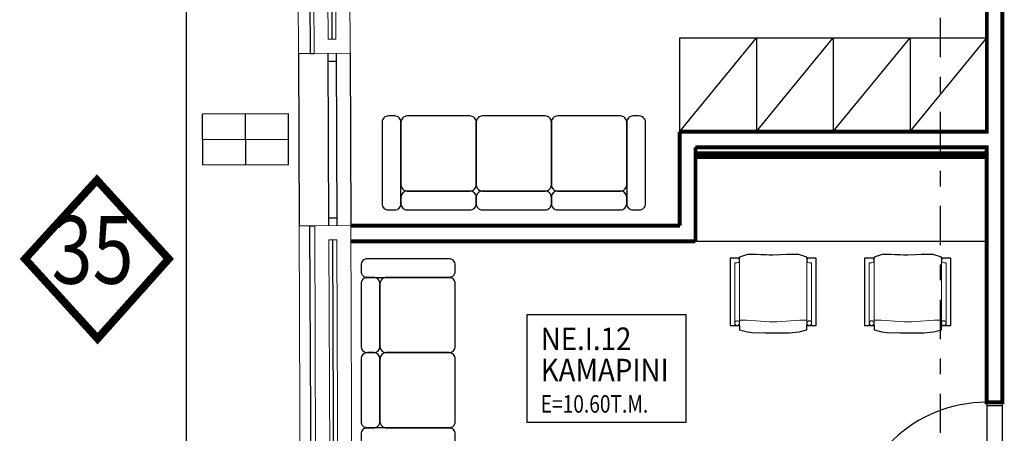
# Model space of a CAD drawing. Units: metres. Extents: x -5 to 128, y -10 to 60.
# Drawn here: x 19 to 26, y 22 to 25 of the extents above; entities that cross this region are included whole.
import ezdxf
from ezdxf.enums import TextEntityAlignment as Align

# ---------------------------------------------------------------- set-up
doc = ezdxf.new("R2010")
doc.units = ezdxf.units.M
doc.header["$PDMODE"] = 35
doc.linetypes.add('DASHDOT', pattern=[1, 0.5, -0.25, 0, -0.25])
for name, color, linetype in [('1W11', 11, 'Continuous'), ('1W35', 35, 'Continuous'), ('EPENDYSH-PETRA', 27, 'Continuous'), ('EPENDYSH-SKELETOS', 25, 'Continuous'), ('EPIPLA', 13, 'Continuous'), ('GYPSO-APLH', 104, 'Continuous'), ('KATHREPTES', 150, 'Continuous'), ('KOYFOMATA', 18, 'Continuous'), ('KOYZINA', 13, 'Continuous'), ('MONOSH', 11, 'Continuous'), ('ONOMA-XΩRΩN50', 25, 'Continuous'), ('PRO', 18, 'Continuous'), ('SHM-KUF', 25, 'Continuous'), ('SHM-TOMH', 18, 'DASHDOT'), ('TOIXOI', 5, 'Continuous')]:
    doc.layers.add(name, color=color, linetype=linetype)
doc.layers.add('dB-w-metallika', color=7, linetype='Continuous', true_color=0xd100d1)
doc.styles.add('75-DIM', font='wgsimpl.shx', dxfattribs={"width": 0.8})
doc.styles.add('75-TEXT', font='arial.ttf')
doc.styles.add('75-TEXT-(wgsimpl)', font='wgsimpl.shx')
doc.linetypes.add('BATTING', pattern='A,0.00254,-2.54,[134,ltypeshp.shx,S=2.54,R=0,X=-2.54,Y=0],-5.08,[134,ltypeshp.shx,S=2.54,R=180,X=2.54,Y=0],-2.54', length=10.16254)
doc.dimstyles.new('75-DIM-50', dxfattribs={"dimscale": 0.666666, "dimtxt": 0.14, "dimasz": 0.08, "dimexe": 0.1, "dimexo": 0.1, "dimgap": 0.1, "dimtad": 1, "dimzin": 0, "dimdsep": 46, "dimtxsty": '75-DIM', "dimblk": '75-DIM-DOT', "dimcen": 0.1, "dimdle": 0.1, "dimse1": 1, "dimse2": 1, "dimclrd": 13, "dimclre": 13, "dimclrt": 18, "dimadec": 0, "dimazin": 0, "dimtfac": 1, "dimtofl": 0, "dimtmove": 2, "dimatfit": 3, "dimldrblk": 'DOT', "dimfxl": 1, "dimtolj": 1, "dimtzin": 0, "dimlwd": -1, "dimlwe": -1, "dimarcsym": 0})

# ---------------------------------------------------------------- blocks, each defined once
blk = doc.blocks.new('75-DIM-DOT')
for p, q in [((0, -2.25), (0, 2.25)), ((-1.5, 0), (1.5, 0))]:
    blk.add_line(p, q)
at = {"const_width": 0.552}
blk.add_lwpolyline([(0.28, 0, 1), (-0.28, 0, 1)], format="xyb", close=True, dxfattribs=at)
blk = doc.blocks.new('*D82')
at = {"layer": 'Defpoints', "color": 0, "transparency": 16777216}
for p in [(19.9489, 31.5924, 0), (20.5384, 31.5924), (19.9489, 10.4921, 0)]:
    blk.add_point(p, dxfattribs=at)
at = {"layer": 'KOYZINA', "color": 13, "transparency": 16777216}
blk.add_line((20.5384, 10.5455), (20.5384, 31.539), dxfattribs=at)
at = {"layer": 'KOYZINA', "color": 13, "transparency": 16777216, "xscale": 0.05333328, "yscale": 0.05333328, "zscale": 0.05333328}
for p, rotation in [((20.5384, 31.5924), 90), ((20.5384, 10.4921), 270)]:
    blk.add_blockref('75-DIM-DOT', p, dxfattribs=dict(at, rotation=rotation))
at = {"layer": 'KOYZINA', "color": 18, "transparency": 16777216, "insert": (20.4251, 21.0423), "char_height": 0.09333, "attachment_point": 5, "rotation": 90, "style": '75-DIM'}
blk.add_mtext('\\A1;21.07', dxfattribs=at)
blk = doc.blocks.new('_Dot')
at = {"color": 0, "linetype": 'ByBlock', "lineweight": -2}
blk.add_line((-0.5, 0), (-1, 0), dxfattribs=at)
at = {"color": 0, "linetype": 'ByBlock', "const_width": 0.5}
blk.add_lwpolyline([(-0.25, 0, 1), (0.25, 0, 1)], format="xyb", close=True, dxfattribs=at)
blk = doc.blocks.new('SHM-KUF-WINDOW')
at = {"layer": 'SHM-KUF', "color": 18}
for p, q in [((0, 0.1617), (0, -0.1617)), ((-0.275, 0), (0.275, 0))]:
    blk.add_line(p, q, dxfattribs=at)
blk.add_lwpolyline([(-0.275, -0.1617), (0.275, -0.1617), (0.275, 0.1617), (-0.275, 0.1617)], close=True, dxfattribs=at)
at = {"layer": 'SHM-KUF', "style": '75-TEXT', "width": 0.65}
for tag, p in [('Π1', (-0.2366, 0.0207)), ('0.00', (-0.2366, -0.141))]:
    blk.add_attdef(tag, p, '', height=0.1173, dxfattribs=at)
for tag, p in [('1.00', (0.2467, 0.0207)), ('2.20', (0.2467, -0.141))]:
    blk.add_attdef(tag, text='', height=0.1173, dxfattribs=at).set_placement(p, align=Align.RIGHT)
blk = doc.blocks.new('A$C3D5C2410')
at = {"layer": 'EPIPLA'}
for points in [[(0.15, 0.05), (0.15, 0.7, 0.414214), (0.1, 0.75), (0.05, 0.75, 0.414214), (0, 0.7), (0, 0.05, 0.414214), (0.05, 0), (0.1, 0, 0.414214)], [(0.2, 0.6), (0.7, 0.6, 0.414214), (0.75, 0.65), (0.75, 0.7, 0.414214), (0.7, 0.75), (0.2, 0.75, 0.414214), (0.15, 0.7), (0.15, 0.65, 0.414214)], [(0.8, 0.6), (1.3, 0.6, 0.414214), (1.35, 0.65), (1.35, 0.7, 0.414214), (1.3, 0.75), (0.8, 0.75, 0.414214), (0.75, 0.7), (0.75, 0.65, 0.414214)], [(1.4, 0.6), (1.9, 0.6, 0.414214), (1.95, 0.65), (1.95, 0.7, 0.414214), (1.9, 0.75), (1.4, 0.75, 0.414214), (1.35, 0.7), (1.35, 0.65, 0.414214)], [(2.1, 0.05), (2.1, 0.7, 0.414214), (2.05, 0.75), (2, 0.75, 0.414214), (1.95, 0.7), (1.95, 0.05, 0.414214), (2, 0), (2.05, 0, 0.414214)], [(0.2, 0), (0.7, 0, 0.414214), (0.75, 0.05), (0.75, 0.55, 0.414214), (0.7, 0.6), (0.2, 0.6, 0.414214), (0.15, 0.55), (0.15, 0.05, 0.414214)], [(0.8, 0), (1.3, 0, 0.414214), (1.35, 0.05), (1.35, 0.55, 0.414214), (1.3, 0.6), (0.8, 0.6, 0.414214), (0.75, 0.55), (0.75, 0.05, 0.414214)], [(1.4, 0), (1.9, 0, 0.414214), (1.95, 0.05), (1.95, 0.55, 0.414214), (1.9, 0.6), (1.4, 0.6, 0.414214), (1.35, 0.55), (1.35, 0.05, 0.414214)]]:
    blk.add_lwpolyline(points, format="xyb", close=True, dxfattribs=at)

msp = doc.modelspace()

# ---------------------------------------------------------------- linework, layer by layer
at = {"layer": '1W11'}
for p, q in [((23.6846, 24.1586, 0), (24.1744, 24.7586, 0)), ((24.1744, 24.7586, 0), (24.1744, 24.1586, 0)), ((24.1744, 24.1586, 0), (24.6641, 24.7586, 0)), ((24.6641, 24.7586, 0), (24.6641, 24.1586, 0)), ((24.6641, 24.1586, 0), (25.1539, 24.7586, 0)), ((25.1539, 24.7586, 0), (25.1539, 24.1586, 0)), ((25.1539, 24.1586, 0), (25.6436, 24.7586, 0))]:
    msp.add_line(p, q, dxfattribs=at)
at = {"layer": '1W35', "linetype": 'Continuous'}
for p, q in [((23.6846, 24.7586, 0), (25.6436, 24.7586, 0)), ((23.6846, 24.1586, 0), (23.6846, 24.7586, 0))]:
    msp.add_line(p, q, dxfattribs=at)
at = {"layer": 'dB-w-metallika', "const_width": 0.05}
msp.add_lwpolyline([(19.9706, 22.8367), (20.4243, 23.3459), (19.9661, 23.8489), (19.5074, 23.3459)], close=True, dxfattribs=at)
at = {"layer": 'EPENDYSH-PETRA', "linetype": 'Continuous', "lineweight": 0, "extrusion": (-3.70305e-09, 2.04426e-07, 1)}
for p, q in [((21.2293, 30.5296, 0), (21.2517, 24.6573, 4.979)), ((21.2517, 24.6573, 4.979), (21.3267, 24.6576, 4.979))]:
    msp.add_line(p, q, dxfattribs=at)
at = {"layer": 'EPENDYSH-PETRA', "linetype": 'Continuous', "lineweight": 0, "extrusion": (-3.70305e-09, 2.04426e-07, 1), "elevation": 0}
msp.add_lwpolyline([(21.3237, 23.5575), (21.2558, 23.5573), (21.2713, 19.4758), (21.3463, 19.4761)], dxfattribs=at)
at = {"layer": 'EPENDYSH-SKELETOS', "extrusion": (-3.70305e-09, 2.04426e-07, 1)}
for p, q in [((21.305, 30.3405, 0), (21.3267, 24.6576, 4.979)), ((21.3267, 24.6576, 4.979), (21.3517, 24.6577, 4.979))]:
    msp.add_line(p, q, dxfattribs=at)
at = {"layer": 'EPENDYSH-SKELETOS', "extrusion": (-3.70305e-09, 2.04426e-07, 1), "elevation": 0}
msp.add_lwpolyline([(21.3713, 19.4763), (21.3463, 19.4762), (21.3237, 23.5575), (21.3558, 23.5577)], dxfattribs=at)
at = {"layer": 'EPIPLA', "linetype": 'Continuous'}
msp.add_line((23.7846, 23.4586, 0), (25.6423, 23.4586, 0), dxfattribs=at)
at = {"layer": 'EPIPLA', "linetype": 'Continuous', "lineweight": 0}
for p, q in [((24.1175, 23.373, 0), (24.0656, 23.3577, 0)), ((24.1876, 23.3733, 0), (24.1175, 23.373, 0)), ((24.2806, 23.3691, 0), (24.1876, 23.3733, 0)), ((24.3735, 23.3733, 0), (24.2806, 23.3691, 0)), ((24.4437, 23.373, 0), (24.3735, 23.3733, 0)), ((24.4956, 23.3577, 0), (24.4437, 23.373, 0)), ((24.9756, 23.373, 0), (24.9237, 23.3577, 0)), ((25.0458, 23.3733, 0), (24.9756, 23.373, 0)), ((25.1387, 23.3691, 0), (25.0458, 23.3733, 0)), ((25.2317, 23.3733, 0), (25.1387, 23.3691, 0)), ((25.3018, 23.373, 0), (25.2317, 23.3733, 0)), ((25.3537, 23.3577, 0), (25.3018, 23.373, 0)), ((24.0356, 23.3204, 0), (24.0506, 23.3204, 0)), ((24.0656, 23.3577, 0), (24.0656, 22.8919, 0)), ((24.4956, 22.8919, 0), (24.4956, 23.3577, 0)), ((24.5018, 23.3475, 0), (24.4963, 23.34, 0)), ((24.4963, 23.34, 0), (24.4963, 23.3307, 0)), ((24.4963, 23.3307, 0), (24.5018, 23.3232, 0)), ((24.5106, 23.3498, 0), (24.5018, 23.3475, 0)), ((24.5018, 23.3232, 0), (24.5106, 23.3204, 0)), ((24.5556, 23.3498, 0), (24.5106, 23.3498, 0)), ((24.5106, 23.3204, 0), (24.5256, 23.3204, 0)), ((24.5256, 23.3204, 0), (24.5256, 22.9206, 0)), ((24.8937, 23.3204, 0), (24.9087, 23.3204, 0)), ((24.9237, 23.3577, 0), (24.9237, 22.8919, 0)), ((25.3537, 22.8919, 0), (25.3537, 23.3577, 0)), ((25.3599, 23.3475, 0), (25.3545, 23.34, 0)), ((25.3545, 23.34, 0), (25.3545, 23.3307, 0)), ((25.3545, 23.3307, 0), (25.3599, 23.3232, 0)), ((25.3687, 23.3498, 0), (25.3599, 23.3475, 0)), ((25.3599, 23.3232, 0), (25.3687, 23.3204, 0)), ((25.4137, 23.3498, 0), (25.3687, 23.3498, 0)), ((25.3687, 23.3204, 0), (25.3837, 23.3204, 0)), ((25.3837, 23.3204, 0), (25.3837, 22.9206, 0)), ((24.0656, 22.8919, 0), (24.1159, 22.8793, 0)), ((24.5256, 22.9206, 0), (24.5556, 22.9206, 0)), ((24.9237, 22.8919, 0), (24.974, 22.8793, 0)), ((25.3837, 22.9206, 0), (25.4137, 22.9206, 0))]:
    msp.add_line(p, q, dxfattribs=at)
at = {"layer": 'EPIPLA', "linetype": 'ByBlock', "lineweight": 0}
for p, q in [((24.0056, 23.3498, 0), (24.0056, 22.9206, 0)), ((24.0506, 23.3498, 0), (24.0056, 23.3498, 0)), ((24.0356, 22.9206, 0), (24.0356, 23.3204, 0)), ((24.0594, 23.3475, 0), (24.0506, 23.3498, 0)), ((24.0506, 23.3204, 0), (24.0594, 23.3232, 0)), ((24.0648, 23.34, 0), (24.0594, 23.3475, 0)), ((24.0594, 23.3232, 0), (24.0648, 23.3307, 0)), ((24.0648, 23.3307, 0), (24.0648, 23.34, 0)), ((24.8637, 23.3498, 0), (24.8637, 22.9206, 0)), ((24.9087, 23.3498, 0), (24.8637, 23.3498, 0)), ((24.8937, 22.9206, 0), (24.8937, 23.3204, 0)), ((24.9175, 23.3475, 0), (24.9087, 23.3498, 0)), ((24.9087, 23.3204, 0), (24.9175, 23.3232, 0)), ((24.923, 23.34, 0), (24.9175, 23.3475, 0)), ((24.9175, 23.3232, 0), (24.923, 23.3307, 0)), ((24.923, 23.3307, 0), (24.923, 23.34, 0)), ((24.0358, 22.9381, 0), (24.0356, 22.9355, 0)), ((24.0356, 22.9355, 0), (24.0358, 22.9329, 0)), ((24.0365, 22.9407, 0), (24.0358, 22.9381, 0)), ((24.0358, 22.9329, 0), (24.0365, 22.9304, 0)), ((24.0376, 22.943, 0), (24.0365, 22.9407, 0)), ((24.0365, 22.9304, 0), (24.0376, 22.928, 0)), ((24.0391, 22.9452, 0), (24.0376, 22.943, 0)), ((24.0376, 22.928, 0), (24.0391, 22.9259, 0)), ((24.0409, 22.947, 0), (24.0391, 22.9452, 0)), ((24.0431, 22.9485, 0), (24.0409, 22.947, 0)), ((24.0454, 22.9496, 0), (24.0431, 22.9485, 0)), ((24.048, 22.9503, 0), (24.0454, 22.9496, 0)), ((24.0506, 22.9505, 0), (24.048, 22.9503, 0)), ((24.0532, 22.9503, 0), (24.0506, 22.9505, 0)), ((24.0557, 22.9496, 0), (24.0532, 22.9503, 0)), ((24.0581, 22.9485, 0), (24.0557, 22.9496, 0)), ((24.0602, 22.947, 0), (24.0581, 22.9485, 0)), ((24.0621, 22.9452, 0), (24.0602, 22.947, 0)), ((24.0636, 22.943, 0), (24.0621, 22.9452, 0)), ((24.0621, 22.9259, 0), (24.0636, 22.928, 0)), ((24.0647, 22.9407, 0), (24.0636, 22.943, 0)), ((24.0636, 22.928, 0), (24.0647, 22.9304, 0)), ((24.0654, 22.9381, 0), (24.0647, 22.9407, 0)), ((24.0647, 22.9304, 0), (24.0654, 22.9329, 0)), ((24.0656, 22.9355, 0), (24.0654, 22.9381, 0)), ((24.0654, 22.9329, 0), (24.0656, 22.9355, 0)), ((24.0663, 22.9509, 0), (24.067, 22.9521, 0)), ((24.067, 22.9521, 0), (24.0679, 22.9532, 0)), ((24.0679, 22.9532, 0), (24.069, 22.9541, 0)), ((24.069, 22.9541, 0), (24.0702, 22.9548, 0)), ((24.0702, 22.9548, 0), (24.0715, 22.9553, 0)), ((24.0715, 22.9553, 0), (24.0729, 22.9555, 0)), ((24.0729, 22.9555, 0), (24.0736, 22.9555, 0)), ((24.0736, 22.9555, 0), (24.1116, 22.9545, 0)), ((24.1116, 22.9545, 0), (24.2571, 22.9435, 0)), ((24.2571, 22.9435, 0), (24.3041, 22.9435, 0)), ((24.3041, 22.9435, 0), (24.4496, 22.9545, 0)), ((24.4496, 22.9545, 0), (24.4876, 22.9555, 0)), ((24.4876, 22.9555, 0), (24.4883, 22.9555, 0)), ((24.4883, 22.9555, 0), (24.4897, 22.9553, 0)), ((24.4897, 22.9553, 0), (24.491, 22.9548, 0)), ((24.491, 22.9548, 0), (24.4922, 22.9541, 0)), ((24.4922, 22.9541, 0), (24.4933, 22.9532, 0)), ((24.4933, 22.9532, 0), (24.4942, 22.9521, 0)), ((24.4942, 22.9521, 0), (24.4949, 22.9509, 0)), ((24.4949, 22.9509, 0), (24.4953, 22.9496, 0)), ((24.4953, 22.9496, 0), (24.4956, 22.9482, 0)), ((24.4958, 22.9381, 0), (24.4956, 22.9355, 0)), ((24.4956, 22.9355, 0), (24.4958, 22.9329, 0)), ((24.4965, 22.9407, 0), (24.4958, 22.9381, 0)), ((24.4958, 22.9329, 0), (24.4965, 22.9304, 0)), ((24.4976, 22.943, 0), (24.4965, 22.9407, 0)), ((24.4965, 22.9304, 0), (24.4976, 22.928, 0)), ((24.4991, 22.9452, 0), (24.4976, 22.943, 0)), ((24.4976, 22.928, 0), (24.4991, 22.9259, 0)), ((24.5009, 22.947, 0), (24.4991, 22.9452, 0)), ((24.5031, 22.9485, 0), (24.5009, 22.947, 0)), ((24.5054, 22.9496, 0), (24.5031, 22.9485, 0)), ((24.508, 22.9503, 0), (24.5054, 22.9496, 0)), ((24.5106, 22.9505, 0), (24.508, 22.9503, 0)), ((24.5132, 22.9503, 0), (24.5106, 22.9505, 0)), ((24.5157, 22.9496, 0), (24.5132, 22.9503, 0)), ((24.5181, 22.9485, 0), (24.5157, 22.9496, 0)), ((24.5202, 22.947, 0), (24.5181, 22.9485, 0)), ((24.5221, 22.9452, 0), (24.5202, 22.947, 0)), ((24.5236, 22.943, 0), (24.5221, 22.9452, 0)), ((24.5221, 22.9259, 0), (24.5236, 22.928, 0)), ((24.5247, 22.9407, 0), (24.5236, 22.943, 0)), ((24.5236, 22.928, 0), (24.5247, 22.9304, 0)), ((24.5254, 22.9381, 0), (24.5247, 22.9407, 0)), ((24.5247, 22.9304, 0), (24.5254, 22.9329, 0)), ((24.5256, 22.9355, 0), (24.5254, 22.9381, 0)), ((24.5254, 22.9329, 0), (24.5256, 22.9355, 0)), ((24.894, 22.9381, 0), (24.8937, 22.9355, 0)), ((24.8937, 22.9355, 0), (24.894, 22.9329, 0)), ((24.8946, 22.9407, 0), (24.894, 22.9381, 0)), ((24.894, 22.9329, 0), (24.8946, 22.9304, 0)), ((24.8957, 22.943, 0), (24.8946, 22.9407, 0)), ((24.8946, 22.9304, 0), (24.8957, 22.928, 0)), ((24.8972, 22.9452, 0), (24.8957, 22.943, 0)), ((24.8957, 22.928, 0), (24.8972, 22.9259, 0)), ((24.8991, 22.947, 0), (24.8972, 22.9452, 0)), ((24.9012, 22.9485, 0), (24.8991, 22.947, 0)), ((24.9036, 22.9496, 0), (24.9012, 22.9485, 0)), ((24.9061, 22.9503, 0), (24.9036, 22.9496, 0)), ((24.9087, 22.9505, 0), (24.9061, 22.9503, 0)), ((24.9113, 22.9503, 0), (24.9087, 22.9505, 0)), ((24.9139, 22.9496, 0), (24.9113, 22.9503, 0)), ((24.9162, 22.9485, 0), (24.9139, 22.9496, 0)), ((24.9184, 22.947, 0), (24.9162, 22.9485, 0)), ((24.9202, 22.9452, 0), (24.9184, 22.947, 0)), ((24.9217, 22.943, 0), (24.9202, 22.9452, 0)), ((24.9202, 22.9259, 0), (24.9217, 22.928, 0)), ((24.9228, 22.9407, 0), (24.9217, 22.943, 0)), ((24.9217, 22.928, 0), (24.9228, 22.9304, 0)), ((24.9235, 22.9381, 0), (24.9228, 22.9407, 0)), ((24.9228, 22.9304, 0), (24.9235, 22.9329, 0)), ((24.9237, 22.9355, 0), (24.9235, 22.9381, 0)), ((24.9235, 22.9329, 0), (24.9237, 22.9355, 0)), ((24.9245, 22.9509, 0), (24.9252, 22.9521, 0)), ((24.9252, 22.9521, 0), (24.9261, 22.9532, 0)), ((24.9261, 22.9532, 0), (24.9271, 22.9541, 0)), ((24.9271, 22.9541, 0), (24.9283, 22.9548, 0)), ((24.9283, 22.9548, 0), (24.9297, 22.9553, 0)), ((24.9297, 22.9553, 0), (24.931, 22.9555, 0)), ((24.931, 22.9555, 0), (24.9317, 22.9555, 0)), ((24.9317, 22.9555, 0), (24.9697, 22.9545, 0)), ((24.9697, 22.9545, 0), (25.1152, 22.9435, 0)), ((25.1152, 22.9435, 0), (25.1622, 22.9435, 0)), ((25.1622, 22.9435, 0), (25.3077, 22.9545, 0)), ((25.3077, 22.9545, 0), (25.3457, 22.9555, 0)), ((25.3457, 22.9555, 0), (25.3464, 22.9555, 0)), ((25.3464, 22.9555, 0), (25.3478, 22.9553, 0)), ((25.3478, 22.9553, 0), (25.3491, 22.9548, 0)), ((25.3491, 22.9548, 0), (25.3503, 22.9541, 0)), ((25.3503, 22.9541, 0), (25.3514, 22.9532, 0)), ((25.3514, 22.9532, 0), (25.3523, 22.9521, 0)), ((25.3523, 22.9521, 0), (25.353, 22.9509, 0)), ((25.353, 22.9509, 0), (25.3535, 22.9496, 0)), ((25.3535, 22.9496, 0), (25.3537, 22.9482, 0)), ((25.354, 22.9381, 0), (25.3537, 22.9355, 0)), ((25.3537, 22.9355, 0), (25.354, 22.9329, 0)), ((25.3546, 22.9407, 0), (25.354, 22.9381, 0)), ((25.354, 22.9329, 0), (25.3546, 22.9304, 0)), ((25.3557, 22.943, 0), (25.3546, 22.9407, 0)), ((25.3546, 22.9304, 0), (25.3557, 22.928, 0)), ((25.3572, 22.9452, 0), (25.3557, 22.943, 0)), ((25.3557, 22.928, 0), (25.3572, 22.9259, 0)), ((25.3591, 22.947, 0), (25.3572, 22.9452, 0)), ((25.3612, 22.9485, 0), (25.3591, 22.947, 0)), ((25.3636, 22.9496, 0), (25.3612, 22.9485, 0)), ((25.3661, 22.9503, 0), (25.3636, 22.9496, 0)), ((25.3687, 22.9505, 0), (25.3661, 22.9503, 0)), ((25.3713, 22.9503, 0), (25.3687, 22.9505, 0)), ((25.3739, 22.9496, 0), (25.3713, 22.9503, 0)), ((25.3762, 22.9485, 0), (25.3739, 22.9496, 0)), ((25.3784, 22.947, 0), (25.3762, 22.9485, 0)), ((25.3802, 22.9452, 0), (25.3784, 22.947, 0)), ((25.3817, 22.943, 0), (25.3802, 22.9452, 0)), ((25.3802, 22.9259, 0), (25.3817, 22.928, 0)), ((25.3828, 22.9407, 0), (25.3817, 22.943, 0)), ((25.3817, 22.928, 0), (25.3828, 22.9304, 0)), ((25.3835, 22.9381, 0), (25.3828, 22.9407, 0)), ((25.3828, 22.9304, 0), (25.3835, 22.9329, 0)), ((25.3837, 22.9355, 0), (25.3835, 22.9381, 0)), ((25.3835, 22.9329, 0), (25.3837, 22.9355, 0)), ((24.0056, 22.9206, 0), (24.0356, 22.9206, 0)), ((24.0391, 22.9259, 0), (24.0409, 22.9241, 0)), ((24.0409, 22.9241, 0), (24.0431, 22.9226, 0)), ((24.0431, 22.9226, 0), (24.0454, 22.9214, 0)), ((24.0454, 22.9214, 0), (24.048, 22.9208, 0)), ((24.048, 22.9208, 0), (24.0506, 22.9205, 0)), ((24.0506, 22.9205, 0), (24.0532, 22.9208, 0)), ((24.0532, 22.9208, 0), (24.0557, 22.9214, 0)), ((24.0557, 22.9214, 0), (24.0581, 22.9226, 0)), ((24.0581, 22.9226, 0), (24.0602, 22.9241, 0)), ((24.0602, 22.9241, 0), (24.0621, 22.9259, 0)), ((24.4991, 22.9259, 0), (24.5009, 22.9241, 0)), ((24.5009, 22.9241, 0), (24.5031, 22.9226, 0)), ((24.5031, 22.9226, 0), (24.5054, 22.9214, 0)), ((24.5054, 22.9214, 0), (24.508, 22.9208, 0)), ((24.508, 22.9208, 0), (24.5106, 22.9205, 0)), ((24.5106, 22.9205, 0), (24.5132, 22.9208, 0)), ((24.5132, 22.9208, 0), (24.5157, 22.9214, 0)), ((24.5157, 22.9214, 0), (24.5181, 22.9226, 0)), ((24.5181, 22.9226, 0), (24.5202, 22.9241, 0)), ((24.5202, 22.9241, 0), (24.5221, 22.9259, 0)), ((24.8637, 22.9206, 0), (24.8937, 22.9206, 0)), ((24.8972, 22.9259, 0), (24.8991, 22.9241, 0)), ((24.8991, 22.9241, 0), (24.9012, 22.9226, 0)), ((24.9012, 22.9226, 0), (24.9036, 22.9214, 0)), ((24.9036, 22.9214, 0), (24.9061, 22.9208, 0)), ((24.9061, 22.9208, 0), (24.9087, 22.9205, 0)), ((24.9087, 22.9205, 0), (24.9113, 22.9208, 0)), ((24.9113, 22.9208, 0), (24.9139, 22.9214, 0)), ((24.9139, 22.9214, 0), (24.9162, 22.9226, 0)), ((24.9162, 22.9226, 0), (24.9184, 22.9241, 0)), ((24.9184, 22.9241, 0), (24.9202, 22.9259, 0)), ((25.3572, 22.9259, 0), (25.3591, 22.9241, 0)), ((25.3591, 22.9241, 0), (25.3612, 22.9226, 0)), ((25.3612, 22.9226, 0), (25.3636, 22.9214, 0)), ((25.3636, 22.9214, 0), (25.3661, 22.9208, 0)), ((25.3661, 22.9208, 0), (25.3687, 22.9205, 0)), ((25.3687, 22.9205, 0), (25.3713, 22.9208, 0)), ((25.3713, 22.9208, 0), (25.3739, 22.9214, 0)), ((25.3739, 22.9214, 0), (25.3762, 22.9226, 0)), ((25.3762, 22.9226, 0), (25.3784, 22.9241, 0)), ((25.3784, 22.9241, 0), (25.3802, 22.9259, 0))]:
    msp.add_line(p, q, dxfattribs=at)
at = {"layer": 'EPIPLA', "elevation": 0}
for points in [[(22.2119, 23.3472), (21.6919, 23.3472, 0.414214), (21.6519, 23.3072), (21.6519, 23.2672, 0.414214), (21.6919, 23.2272), (22.2119, 23.2272, 0.414214), (22.2519, 23.2672), (22.2519, 23.3072, 0.414214)], [(21.7719, 22.7872), (21.7719, 23.1872, 0.414214), (21.7319, 23.2272), (21.6919, 23.2272, 0.414214), (21.6519, 23.1872), (21.6519, 22.7872, 0.414214), (21.6919, 22.7472), (21.7319, 22.7472, 0.414214)], [(22.2519, 22.7872), (22.2519, 23.1872, 0.414214), (22.2119, 23.2272), (21.8119, 23.2272, 0.414214), (21.7719, 23.1872), (21.7719, 22.7872, 0.414214), (21.8119, 22.7472), (22.2119, 22.7472, 0.414214)], [(21.7719, 22.3072), (21.7719, 22.7072, 0.414214), (21.7319, 22.7472), (21.6919, 22.7472, 0.414214), (21.6519, 22.7072), (21.6519, 22.3072, 0.414214), (21.6919, 22.2672), (21.7319, 22.2672, 0.414214)], [(22.2519, 22.3072), (22.2519, 22.7072, 0.414214), (22.2119, 22.7472), (21.8119, 22.7472, 0.414214), (21.7719, 22.7072), (21.7719, 22.3072, 0.414214), (21.8119, 22.2672), (22.2119, 22.2672, 0.414214)], [(22.2119, 22.2672), (21.6919, 22.2672, 0.414214), (21.6519, 22.2272), (21.6519, 22.1872, 0.414214), (21.6919, 22.1472), (22.2119, 22.1472, 0.414214), (22.2519, 22.1872), (22.2519, 22.2272, 0.414214)]]:
    msp.add_lwpolyline(points, format="xyb", close=True, dxfattribs=at)
at = {"layer": 'GYPSO-APLH', "linetype": 'Continuous', "lineweight": 0, "const_width": 0.025}
for points, elevation in [([(23.7846, 24.0586), (23.7846, 24.0586), (23.7846, 24.0586), (25.6423, 24.0586), (25.6423, 22.4302), (25.7423, 22.4302), (25.7423, 25.1654), (25.6436, 25.1654), (25.6436, 24.1586), (23.6846, 24.1586), (23.6846, 24.1586)], 0), ([(23.6846, 23.5586), (23.6846, 24.1586), (23.6846, 24.1586)], 0), ([(23.7846, 24.0586), (23.7846, 23.4586)], 0), ([(23.6853, 23.5586), (23.6853, 23.5586), (23.6853, 23.5586), (23.6853, 23.5586), (23.6853, 23.5586), (21.5858, 23.5586)], 4.979), ([(21.5862, 23.4586), (23.7846, 23.4586)], 4.979)]:
    msp.add_lwpolyline(points, dxfattribs=dict(at, elevation=elevation))
at = {"layer": 'GYPSO-APLH', "linetype": 'Continuous', "lineweight": 0, "const_width": 0.025, "elevation": 0}
msp.add_lwpolyline([(23.6938, 24.0586), (23.6938, 24.0586)], close=True, dxfattribs=at)
at = {"layer": 'KATHREPTES', "const_width": 0.05, "elevation": 0}
msp.add_lwpolyline([(25.6438, 24.0081), (23.7846, 24.0081)], dxfattribs=at)
at = {"layer": 'KOYFOMATA', "color": 13, "extrusion": (-3.70305e-09, 2.04426e-07, 1)}
for p, q in [((21.4461, 23.5566, 4.979), (21.4417, 24.6566, 4.979)), ((21.4917, 24.6568, 4.979), (21.4961, 23.5568, 4.979)), ((21.4919, 24.6068, 4.979), (21.4419, 24.6066, 4.979)), ((21.4959, 23.6068, 4.979), (21.4459, 23.6066, 4.979))]:
    msp.add_line(p, q, dxfattribs=at)
at = {"layer": 'KOYFOMATA', "color": 13, "linetype": 'ByBlock'}
for p, q in [((25.7423, 22.4302, 0), (25.6423, 22.4302, 0)), ((25.6423, 22.4302, 0), (25.6423, 22.4102, 0)), ((25.7423, 22.4102, 0), (25.7423, 22.4302, 0)), ((25.6423, 22.4102, 0), (25.7423, 22.4102, 0))]:
    msp.add_line(p, q, dxfattribs=at)
at = {"layer": 'KOYFOMATA', "color": 13, "elevation": 0}
for points in [[(24.0056, 22.9206), (24.0356, 22.9206), (24.0656, 22.9206), (24.0656, 22.8919), (24.1159, 22.8793), (24.1472, 22.8768), (24.2296, 22.8743), (24.2987, 22.8743), (24.3826, 22.8743), (24.4453, 22.8793), (24.4956, 22.8919), (24.4956, 22.9206), (24.5556, 22.9206), (24.5556, 23.3498), (24.4956, 23.3498), (24.4956, 23.3577), (24.4437, 23.373), (24.3673, 23.373), (24.3271, 23.3712), (24.2806, 23.3691), (24.2544, 23.3703), (24.2341, 23.3712), (24.2011, 23.3727), (24.1746, 23.3733), (24.1526, 23.3732), (24.1175, 23.373), (24.0656, 23.3577), (24.0656, 23.3499), (24.0056, 23.3499)], [(24.8637, 22.9206), (24.8937, 22.9206), (24.9237, 22.9206), (24.9237, 22.8919), (24.974, 22.8793), (25.0054, 22.8768), (25.0877, 22.8743), (25.1569, 22.8743), (25.2408, 22.8743), (25.3034, 22.8793), (25.3537, 22.8919), (25.3537, 22.9206), (25.4137, 22.9206), (25.4137, 23.3498), (25.3537, 23.3498), (25.3537, 23.3577), (25.3018, 23.373), (25.2255, 23.373), (25.1852, 23.3712), (25.1387, 23.3691), (25.1125, 23.3703), (25.0922, 23.3712), (25.0592, 23.3727), (25.0328, 23.3733), (25.0107, 23.3732), (24.9756, 23.373), (24.9237, 23.3577), (24.9237, 23.3499), (24.8637, 23.3499)]]:
    msp.add_lwpolyline(points, close=True, dxfattribs=at)
for points in [[(25.6423, 22.4502), (25.6423, 21.5502)], [(25.7423, 21.5502), (25.7423, 22.4502)]]:
    msp.add_lwpolyline(points, dxfattribs=at)
at = {"layer": 'KOYFOMATA', "color": 13, "linetype": 'ByBlock'}
msp.add_arc((25.6423, 21.5702, 0), 0.86, 90, 177.33412, dxfattribs=at)
at = {"layer": 'MONOSH', "linetype": 'BATTING', "ltscale": 0.0023, "extrusion": (-3.70305e-09, 2.04426e-07, 1), "elevation": 0}
for points in [[(21.4663, 24.7481), (21.4448, 30.391)], [(21.486, 19.5655), (21.4712, 23.4682)]]:
    msp.add_lwpolyline(points, dxfattribs=at)
at = {"layer": 'ONOMA-XΩRΩN50', "elevation": 0}
msp.add_lwpolyline([(22.712, 22.9903), (23.7225, 22.9903), (23.7225, 22.3014), (22.712, 22.3014)], close=True, dxfattribs=at)
at = {"layer": 'PRO', "extrusion": (-3.70305e-09, 2.04426e-07, 1)}
msp.add_line((21.5817, 24.6586, 4.979), (21.5858, 23.5586, 4.979), dxfattribs=at)
at = {"layer": 'PRO', "linetype": 'Continuous', "extrusion": (-3.70305e-09, 2.04426e-07, 1), "elevation": 4.979}
msp.add_lwpolyline([(21.2517, 24.6573), (21.2558, 23.5573)], dxfattribs=at)
at = {"layer": 'SHM-TOMH', "color": 45, "ltscale": 0.5}
msp.add_lwpolyline([(25.346, 59.0842), (25.346, -5.6101)], dxfattribs=at)
at = {"layer": 'TOIXOI', "linetype": 'Continuous', "lineweight": 0, "extrusion": (-3.70305e-09, 2.04426e-07, 1)}
for p, q in [((21.3517, 24.6577, 4.979), (21.3294, 30.4924, 0)), ((21.4413, 24.7481, 4.979), (21.4196, 30.4404, 0)), ((21.4913, 24.7482, 4.979), (21.4413, 24.7481, 4.979)), ((21.5817, 24.6586, 4.979), (21.3517, 24.6577, 4.979)), ((21.3558, 23.5577, 4.979), (21.5858, 23.5586, 4.979)), ((21.3714, 19.4751, 0), (21.3558, 23.5577, 4.979)), ((21.4462, 23.4681, 4.979), (21.4962, 23.4683, 4.979)), ((21.461, 19.5654, 0), (21.4462, 23.4681, 4.979))]:
    msp.add_line(p, q, dxfattribs=at)
at = {"layer": 'TOIXOI', "linetype": 'Continuous', "lineweight": 0, "extrusion": (-3.70305e-09, 2.04426e-07, 1), "elevation": 0}
for points in [[(21.4913, 24.7482), (21.4696, 30.4406)], [(21.5817, 24.6586), (21.5786, 25.4586)], [(21.6014, 19.476), (21.5859, 23.5586)], [(21.511, 19.5656), (21.4962, 23.4683)]]:
    msp.add_lwpolyline(points, dxfattribs=at)

# ---------------------------------------------------------------- block references
at = {"layer": 'KOYZINA', "xscale": 0.8000000000000114, "yscale": 0.8000000000000114, "zscale": 0.8000000000000114, "rotation": 180}
msp.add_blockref('A$C3D5C2410', (23.4658, 24.2588, 0), dxfattribs=at)
at = {"layer": 'SHM-KUF', "extrusion": (-3.70305e-09, 2.04426e-07, 1)}
ref = msp.add_blockref('SHM-KUF-WINDOW', (20.9133, 24.1102, 4.979), dxfattribs=dict(at, rotation=0.2180900977486117))
ref.add_attrib('Π1', 'ΥΣΗ2Γ', (20.6382, 24.1299, 4.979), dxfattribs={"extrusion": (-3.70305e-09, 2.04426e-07, 1), "height": 0.1173, "rotation": 0.21809, "style": '75-TEXT', "width": 0.53})
ref.add_attrib('1.00', '1.10', dxfattribs={"extrusion": (-3.70305e-09, 2.04426e-07, 1), "height": 0.1173, "rotation": 0.21809, "style": '75-TEXT', "width": 0.65}).set_placement((21.1599, 24.1319, 4.979), align=Align.RIGHT)
ref.add_attrib('0.00', '0.59', (20.6772, 23.9683, 4.979), dxfattribs={"extrusion": (-3.70305e-09, 2.04426e-07, 1), "height": 0.1173, "rotation": 0.21809, "style": '75-TEXT', "width": 0.65})
ref.add_attrib('2.20', '5.03', dxfattribs={"extrusion": (-3.70305e-09, 2.04426e-07, 1), "height": 0.1173, "rotation": 0.21809, "style": '75-TEXT', "width": 0.65}).set_placement((21.1605, 23.9701, 4.979), align=Align.RIGHT)

# ---------------------------------------------------------------- texts
at = {"layer": 'dB-w-metallika', "style": '75-TEXT', "width": 0.8}
msp.add_text('35', height=0.43196, dxfattribs=at).set_placement((19.6771, 23.1874))
at = {"layer": 'ONOMA-XΩRΩN50'}
for s, height, style, width, p in [('ΝΕ.Ι.12', 0.144, '75-TEXT', 0.9, (22.7975, 22.7637, 0)), ('ΚΑΜΑΡΙΝΙ', 0.144, '75-TEXT', 0.9, (22.7975, 22.5637, 0)), ('E=10.60T.M.', 0.112, '75-TEXT-(wgsimpl)', 0.8, (22.7975, 22.3637, 0))]:
    msp.add_text(s, height=height, dxfattribs=dict(at, style=style, width=width)).set_placement(p)

# ---------------------------------------------------------------- dimensions: what is measured, and where the dimension line sits
at = {"layer": 'KOYZINA'}
dim = msp.add_aligned_dim(p1=(19.9489, 10.4921, 0), p2=(19.9489, 31.5924, 0), distance=-0.5896, text='21.07', dimstyle='75-DIM-50', override={"dimfxl": 0.1}, dxfattribs=at)
dim.commit()
dim.dimension.update_dxf_attribs({"geometry": '*D82', "text_midpoint": (20.4251, 21.0423)})

doc.saveas('drawing.dxf')
